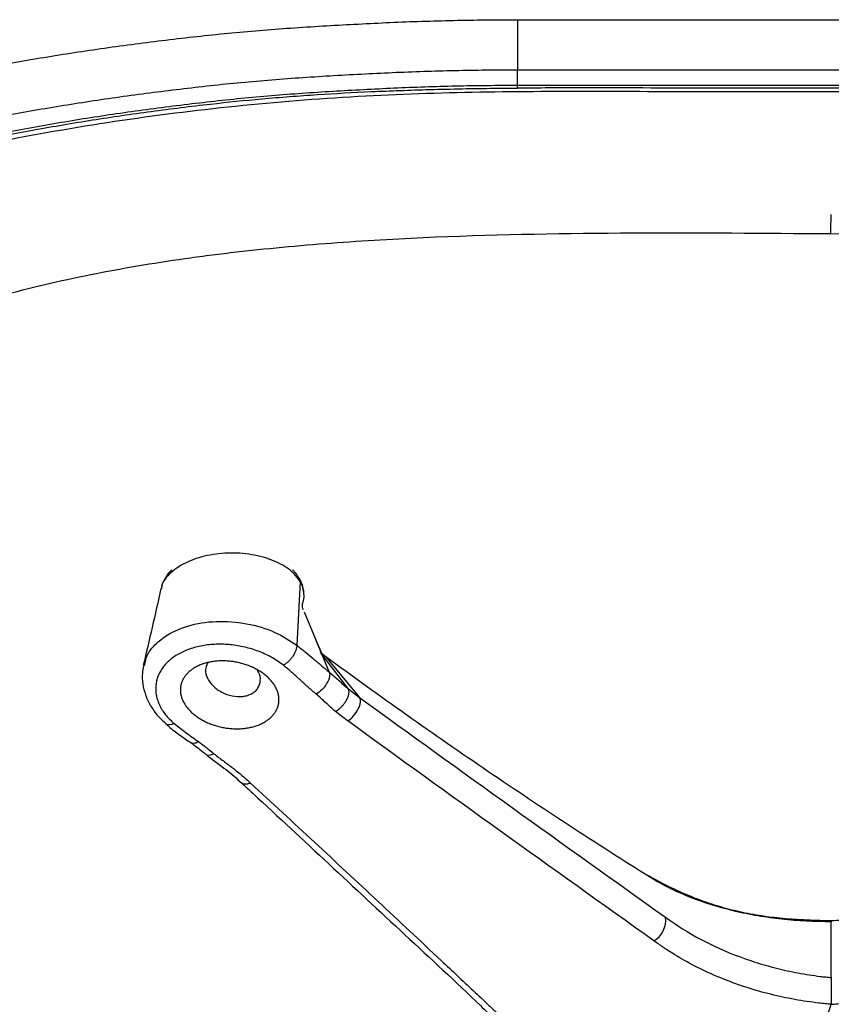
# Model space of a CAD drawing. Units: millimetres. Extents: x 297 to 891, y 70 to 782.
# Drawn here: x 338 to 359, y 165 to 191 of the extents above; entities that cross this region are included whole.
import ezdxf

# ---------------------------------------------------------------- set-up
doc = ezdxf.new("R2010")
doc.units = ezdxf.units.MM

msp = doc.modelspace()

# ---------------------------------------------------------------- linework, layer by layer
at = {"color": 7, "linetype": 'Continuous', "lineweight": 25}
for p, q in [((351.024, 188.871), (351.021, 189.257)), ((351.025, 188.811), (351.024, 188.871)), ((345.465, 176.189), (345.376, 174.562)), ((345.465, 176.189), (345.436, 176.278)), ((345.465, 176.189), (345.465, 176.189)), ((345.571, 175.418), (346.207, 173.877)), ((345.974, 174.374), (346.688, 173.456)), ((346.116, 174.272), (346.984, 173.228)), ((354.806, 167.613), (354.922, 167.531)), ((359.046, 166.071), (359.046, 167.499))]:
    msp.add_line(p, q, dxfattribs=at)
at = {"color": 7, "linetype": 'Continuous', "lineweight": 25, "flags": 128}
for points in [[(342.244, 172.564), (342.182, 172.537), (342.124, 172.525), (342.075, 172.529), (342.036, 172.549), (342.035, 172.55)], [(354.476, 168.596), (354.455, 168.614), (354.447, 168.62)]]:
    msp.add_lwpolyline(points, dxfattribs=at)
at = {"color": 7, "linetype": 'Continuous', "lineweight": 25}
msp.add_arc((354.22, 167.529), 0.592, 299.1432, 8.1588, dxfattribs=at)
msp.add_ellipse((-42.043, 202.016), major_axis=(401.227, -35.985), ratio=0.081056, start_param=6.243647, end_param=6.263186, dxfattribs=at)
for points, knots in [([(307.354, 147.581), (307.328, 149.905), (307.301, 152.229), (307.261, 155.716), (307.248, 156.878), (307.228, 158.621), (307.221, 159.202), (307.211, 160.073), (307.208, 160.364), (307.203, 160.8), (307.202, 160.945), (307.198, 161.237), (307.196, 161.383), (307.191, 161.674), (307.189, 161.818), (307.187, 162.106), (307.188, 162.25), (307.193, 162.682), (307.202, 162.971), (307.234, 163.551), (307.257, 163.84), (307.317, 164.42), (307.354, 164.709), (307.574, 166.152), (307.861, 167.298), (308.357, 168.72), (308.463, 169.004), (308.689, 169.57), (308.809, 169.853), (309.19, 170.699), (309.471, 171.259), (310.087, 172.37), (310.422, 172.922), (311.144, 174.015), (311.532, 174.557), (312.36, 175.629), (312.799, 176.159), (313.497, 176.944), (313.736, 177.204), (314.103, 177.592), (314.227, 177.721), (314.479, 177.978), (314.606, 178.105), (314.8, 178.297), (314.864, 178.361), (314.995, 178.488), (315.06, 178.551), (315.192, 178.677), (315.259, 178.74), (315.392, 178.867), (315.459, 178.93), (315.661, 179.12), (315.798, 179.244), (316.074, 179.493), (316.214, 179.618), (316.495, 179.866), (316.638, 179.989), (316.926, 180.234), (317.071, 180.357), (317.512, 180.722), (317.812, 180.964), (318.422, 181.442), (318.733, 181.679), (319.365, 182.147), (319.686, 182.38), (320.34, 182.839), (320.671, 183.066), (321.181, 183.402), (321.352, 183.513), (321.701, 183.732), (321.878, 183.84), (322.417, 184.162), (322.786, 184.372), (323.545, 184.784), (323.934, 184.986), (325.132, 185.577), (325.96, 185.948), (327.671, 186.646), (328.553, 186.974), (330.37, 187.589), (331.304, 187.875), (332.507, 188.207), (332.749, 188.272), (333.237, 188.399), (333.482, 188.461), (334.22, 188.643), (334.716, 188.759), (336.211, 189.091), (337.221, 189.291), (338.754, 189.558), (339.267, 189.642), (340.302, 189.799), (340.822, 189.871), (341.607, 189.972), (341.87, 190.005), (342.396, 190.068), (342.659, 190.099), (343.453, 190.186), (343.985, 190.237), (344.791, 190.301), (345.061, 190.321), (345.6, 190.357), (345.87, 190.374), (346.41, 190.405), (346.68, 190.42), (347.221, 190.448), (347.491, 190.462), (348.303, 190.498), (348.845, 190.515), (349.659, 190.532), (349.93, 190.537), (350.474, 190.543), (350.746, 190.544), (351.018, 190.544)], [0, 0, 0, 0, 0.125, 0.125, 0.1875, 0.1875, 0.21875, 0.21875, 0.234375, 0.234375, 0.242188, 0.242188, 0.25, 0.25, 0.257813, 0.257813, 0.265625, 0.265625, 0.28125, 0.28125, 0.296875, 0.296875, 0.3125, 0.3125, 0.375, 0.375, 0.390625, 0.390625, 0.40625, 0.40625, 0.4375, 0.4375, 0.46875, 0.46875, 0.5, 0.5, 0.53125, 0.53125, 0.546875, 0.546875, 0.554688, 0.554688, 0.5625, 0.5625, 0.566406, 0.566406, 0.570313, 0.570313, 0.574219, 0.574219, 0.578125, 0.578125, 0.585938, 0.585938, 0.59375, 0.59375, 0.601563, 0.601563, 0.609375, 0.609375, 0.625, 0.625, 0.640625, 0.640625, 0.65625, 0.65625, 0.671875, 0.671875, 0.679688, 0.679688, 0.6875, 0.6875, 0.703125, 0.703125, 0.71875, 0.71875, 0.75, 0.75, 0.78125, 0.78125, 0.8125, 0.8125, 0.820313, 0.820313, 0.828125, 0.828125, 0.84375, 0.84375, 0.875, 0.875, 0.890625, 0.890625, 0.90625, 0.90625, 0.914063, 0.914063, 0.921875, 0.921875, 0.9375, 0.9375, 0.945313, 0.945313, 0.953125, 0.953125, 0.960938, 0.960938, 0.96875, 0.96875, 0.984375, 0.984375, 0.992188, 0.992188, 1, 1, 1, 1]), ([(351.018, 190.544), (351.352, 190.545), (351.687, 190.545), (352.356, 190.544), (352.69, 190.544), (353.694, 190.544), (354.363, 190.544), (356.37, 190.544), (359.046, 190.544), (361.722, 190.544), (363.729, 190.544), (364.398, 190.544), (365.401, 190.544), (365.736, 190.544), (366.405, 190.545), (366.739, 190.545), (367.074, 190.544)], [0, 0, 0, 0, 0.0625, 0.0625, 0.125, 0.125, 0.25, 0.25, 0.5, 0.75, 0.75, 0.875, 0.875, 0.9375, 0.9375, 1, 1, 1, 1]), ([(351.018, 190.544), (351.018, 190.422), (351.018, 190.29), (351.018, 190.029), (351.019, 189.899), (351.019, 189.66), (351.019, 189.552), (351.02, 189.373), (351.021, 189.303), (351.021, 189.257)], [0, 0, 0, 0, 0.25, 0.25, 0.5, 0.5, 0.75, 0.75, 1, 1, 1, 1]), ([(351.021, 189.257), (350.754, 189.257), (350.486, 189.255), (349.953, 189.25), (349.686, 189.245), (349.153, 189.234), (348.887, 189.227), (348.354, 189.209), (348.088, 189.199), (347.557, 189.175), (347.292, 189.162), (346.761, 189.134), (346.495, 189.119), (345.965, 189.088), (345.7, 189.071), (345.17, 189.036), (344.905, 189.016), (344.114, 188.952), (343.591, 188.901), (342.813, 188.814), (342.554, 188.784), (342.038, 188.721), (341.78, 188.689), (341.009, 188.589), (340.499, 188.517), (339.484, 188.361), (338.979, 188.278), (337.475, 188.012), (336.485, 187.814), (335.018, 187.484), (334.532, 187.369), (333.808, 187.187), (333.568, 187.125), (333.09, 186.999), (332.853, 186.934), (331.677, 186.605), (330.762, 186.32), (328.986, 185.709), (328.124, 185.383), (326.871, 184.862), (326.46, 184.683), (325.855, 184.405), (325.655, 184.311), (325.259, 184.121), (325.062, 184.024), (324.481, 183.73), (324.103, 183.53), (323.367, 183.12), (323.009, 182.911), (322.313, 182.486), (321.977, 182.267), (321.318, 181.823), (320.996, 181.598), (320.041, 180.917), (319.426, 180.454), (318.536, 179.745), (318.245, 179.506), (317.674, 179.025), (317.394, 178.783), (316.983, 178.416), (316.848, 178.294), (316.647, 178.109), (316.58, 178.048), (316.448, 177.924), (316.383, 177.861), (316.186, 177.675), (316.056, 177.551), (315.801, 177.301), (315.674, 177.175), (315.424, 176.924), (315.301, 176.797), (315.058, 176.544), (314.937, 176.417), (314.581, 176.035), (314.35, 175.778), (313.901, 175.262), (313.682, 175.002), (313.257, 174.479), (313.051, 174.216), (312.452, 173.424), (312.079, 172.89), (311.383, 171.813), (311.061, 171.269), (310.471, 170.175), (310.203, 169.623), (309.719, 168.512), (309.505, 167.955), (308.943, 166.276), (308.676, 165.149), (308.479, 163.728), (308.447, 163.443), (308.396, 162.874), (308.377, 162.589), (308.353, 162.02), (308.347, 161.736), (308.346, 161.311), (308.347, 161.17), (308.351, 160.885), (308.353, 160.742), (308.357, 160.456), (308.359, 160.313), (308.363, 160.027), (308.364, 159.884), (308.369, 159.456), (308.372, 159.171), (308.382, 158.315), (308.388, 157.744), (308.408, 156.032), (308.421, 154.891), (308.46, 151.466), (308.486, 149.183), (308.513, 146.901)], [0, 0, 0, 0, 0.007812, 0.007812, 0.015625, 0.015625, 0.023437, 0.023437, 0.03125, 0.03125, 0.039062, 0.039062, 0.046875, 0.046875, 0.054687, 0.054687, 0.0625, 0.0625, 0.078125, 0.078125, 0.085937, 0.085937, 0.09375, 0.09375, 0.109375, 0.109375, 0.125, 0.125, 0.15625, 0.15625, 0.171875, 0.171875, 0.179687, 0.179687, 0.1875, 0.1875, 0.21875, 0.21875, 0.25, 0.25, 0.265625, 0.265625, 0.273437, 0.273437, 0.28125, 0.28125, 0.296875, 0.296875, 0.3125, 0.3125, 0.328125, 0.328125, 0.34375, 0.34375, 0.375, 0.375, 0.390625, 0.390625, 0.40625, 0.40625, 0.414062, 0.414062, 0.417969, 0.417969, 0.421875, 0.421875, 0.429687, 0.429687, 0.4375, 0.4375, 0.445312, 0.445312, 0.453125, 0.453125, 0.46875, 0.46875, 0.484375, 0.484375, 0.5, 0.5, 0.53125, 0.53125, 0.5625, 0.5625, 0.59375, 0.59375, 0.625, 0.625, 0.6875, 0.6875, 0.703125, 0.703125, 0.71875, 0.71875, 0.734375, 0.734375, 0.742187, 0.742187, 0.75, 0.75, 0.757812, 0.757812, 0.765625, 0.765625, 0.78125, 0.78125, 0.8125, 0.8125, 0.875, 0.875, 1, 1, 1, 1]), ([(367.071, 189.257), (366.737, 189.257), (366.402, 189.257), (365.733, 189.257), (365.399, 189.257), (364.396, 189.257), (363.727, 189.257), (361.721, 189.257), (359.046, 189.257), (356.371, 189.257), (354.365, 189.257), (353.696, 189.257), (352.693, 189.257), (352.358, 189.257), (351.69, 189.257), (351.355, 189.257), (351.021, 189.257)], [0, 0, 0, 0, 0.0625, 0.0625, 0.125, 0.125, 0.25, 0.25, 0.5, 0.75, 0.75, 0.875, 0.875, 0.9375, 0.9375, 1, 1, 1, 1]), ([(309.602, 146.527), (309.576, 148.789), (309.55, 151.052), (309.511, 154.446), (309.498, 155.577), (309.479, 157.274), (309.473, 157.84), (309.46, 158.971), (309.453, 159.536), (309.444, 160.385), (309.44, 160.669), (309.432, 161.235), (309.428, 161.516), (309.434, 162.079), (309.442, 162.362), (309.472, 162.926), (309.493, 163.209), (309.578, 164.055), (309.663, 164.619), (309.832, 165.466), (309.895, 165.748), (310.035, 166.311), (310.112, 166.592), (310.364, 167.434), (310.559, 167.991), (310.892, 168.824), (311.01, 169.101), (311.26, 169.653), (311.391, 169.928), (312.083, 171.3), (312.742, 172.379), (313.698, 173.704), (313.896, 173.968), (314.304, 174.492), (314.515, 174.753), (315.165, 175.531), (315.625, 176.044), (316.23, 176.676), (316.353, 176.802), (316.601, 177.053), (316.727, 177.179), (316.981, 177.428), (317.11, 177.552), (317.371, 177.799), (317.503, 177.923), (317.769, 178.169), (317.904, 178.291), (318.177, 178.535), (318.315, 178.656), (318.732, 179.019), (319.017, 179.259), (319.888, 179.972), (320.491, 180.439), (321.429, 181.125), (321.747, 181.352), (322.394, 181.8), (322.723, 182.023), (323.232, 182.35), (323.404, 182.457), (323.755, 182.67), (323.933, 182.776), (324.472, 183.087), (324.839, 183.289), (325.966, 183.879), (326.751, 184.251), (327.975, 184.777), (328.391, 184.947), (329.237, 185.277), (329.668, 185.437), (330.545, 185.748), (330.991, 185.898), (331.898, 186.188), (332.36, 186.328), (333.291, 186.595), (333.76, 186.723), (334.709, 186.966), (335.187, 187.081), (336.632, 187.413), (337.611, 187.614), (339.102, 187.882), (339.603, 187.967), (340.612, 188.125), (341.12, 188.198), (341.889, 188.3), (342.146, 188.333), (342.662, 188.396), (342.92, 188.426), (343.695, 188.514), (344.213, 188.566), (345.253, 188.652), (345.775, 188.687), (346.558, 188.733), (346.82, 188.748), (347.343, 188.776), (347.604, 188.789), (348.128, 188.813), (348.39, 188.823), (348.916, 188.841), (349.178, 188.848), (349.705, 188.859), (349.968, 188.864), (350.496, 188.869), (350.76, 188.871), (351.024, 188.871)], [0, 0, 0, 0, 0.125, 0.125, 0.1875, 0.1875, 0.21875, 0.21875, 0.25, 0.25, 0.265625, 0.265625, 0.28125, 0.28125, 0.296875, 0.296875, 0.3125, 0.3125, 0.34375, 0.34375, 0.359375, 0.359375, 0.375, 0.375, 0.40625, 0.40625, 0.421875, 0.421875, 0.4375, 0.4375, 0.5, 0.5, 0.515625, 0.515625, 0.53125, 0.53125, 0.5625, 0.5625, 0.570312, 0.570312, 0.578125, 0.578125, 0.585937, 0.585937, 0.59375, 0.59375, 0.601562, 0.601562, 0.609375, 0.609375, 0.625, 0.625, 0.65625, 0.65625, 0.671875, 0.671875, 0.6875, 0.6875, 0.695312, 0.695312, 0.703125, 0.703125, 0.71875, 0.71875, 0.75, 0.75, 0.765625, 0.765625, 0.78125, 0.78125, 0.796875, 0.796875, 0.8125, 0.8125, 0.828125, 0.828125, 0.84375, 0.84375, 0.875, 0.875, 0.890625, 0.890625, 0.90625, 0.90625, 0.914062, 0.914062, 0.921875, 0.921875, 0.9375, 0.9375, 0.953125, 0.953125, 0.960937, 0.960937, 0.96875, 0.96875, 0.976562, 0.976562, 0.984375, 0.984375, 0.992187, 0.992187, 1, 1, 1, 1]), ([(310.427, 147.503), (310.425, 147.675), (310.392, 150.558), (310.345, 154.616), (310.294, 159.154), (310.241, 161.329), (310.248, 162.652), (310.286, 163.704), (310.388, 164.715), (310.554, 165.739), (310.782, 166.754), (311.073, 167.767), (311.426, 168.773), (311.84, 169.772), (312.314, 170.761), (312.848, 171.74), (313.439, 172.705), (314.089, 173.658), (314.798, 174.6), (315.565, 175.533), (316.391, 176.455), (317.275, 177.364), (318.213, 178.258), (319.205, 179.136), (320.249, 179.996), (321.294, 180.798), (322.306, 181.526), (323.27, 182.169), (324.254, 182.778), (325.268, 183.354), (326.314, 183.898), (327.356, 184.39), (328.408, 184.839), (329.504, 185.27), (330.664, 185.688), (331.895, 186.093), (333.169, 186.473), (334.48, 186.827), (335.824, 187.152), (337.219, 187.456), (338.663, 187.735), (340.152, 187.988), (341.655, 188.208), (343.101, 188.386), (344.517, 188.531), (345.887, 188.636), (347.317, 188.713), (348.83, 188.765), (350.08, 188.792), (350.83, 188.796), (351.025, 188.798)], [0, 0, 0, 0, 0.009572, 0.160584, 0.226713, 0.261062, 0.282499, 0.301662, 0.321811, 0.341594, 0.361397, 0.38119, 0.400948, 0.42065, 0.440278, 0.459817, 0.479255, 0.498583, 0.517926, 0.537304, 0.556705, 0.576116, 0.595518, 0.614896, 0.634233, 0.653515, 0.670106, 0.685554, 0.700218, 0.715698, 0.730372, 0.744333, 0.75774, 0.770994, 0.785321, 0.799816, 0.814443, 0.829151, 0.8439, 0.858706, 0.87434, 0.889954, 0.905531, 0.921056, 0.934436, 0.948737, 0.962515, 0.977517, 0.994151, 1, 1, 1, 1]), ([(407.532, 146.733), (407.551, 149.006), (407.592, 153.928), (407.749, 159.471), (407.67, 163.365), (407.404, 165.229), (406.958, 167.084), (406.317, 168.923), (405.481, 170.736), (404.448, 172.51), (403.222, 174.242), (401.819, 175.933), (400.235, 177.579), (398.476, 179.173), (396.542, 180.703), (394.577, 182.087), (392.541, 183.302), (390.434, 184.333), (388.17, 185.263), (385.773, 186.082), (383.261, 186.787), (380.655, 187.381), (377.973, 187.867), (375.388, 188.233), (372.913, 188.477), (370.564, 188.616), (368.204, 188.689), (363.512, 188.713), (358.568, 188.688), (353.371, 188.711), (350.252, 188.707), (347.121, 188.614), (343.998, 188.373), (340.904, 187.991), (337.88, 187.473), (335.137, 186.864), (332.679, 186.187), (330.493, 185.466), (328.414, 184.657), (326.46, 183.765), (324.47, 182.687), (322.484, 181.413), (320.51, 179.948), (318.72, 178.413), (317.103, 176.825), (315.613, 175.164), (314.268, 173.431), (313.101, 171.623), (312.133, 169.778), (311.371, 167.908), (310.827, 166.049), (310.502, 164.209), (310.349, 162.393), (310.315, 160.574), (310.354, 158.753), (310.425, 156.932), (310.515, 152.925), (310.54, 149.526), (310.56, 146.733)], [0, 0, 0, 0, 0.058779, 0.127295, 0.143351, 0.159461, 0.175594, 0.19172, 0.207817, 0.223864, 0.239765, 0.255723, 0.271706, 0.287684, 0.303631, 0.319524, 0.332674, 0.345879, 0.35909, 0.37225, 0.38533, 0.398451, 0.411579, 0.42467, 0.435599, 0.44655, 0.457514, 0.468464, 0.511818, 0.526286, 0.540752, 0.555199, 0.569866, 0.584585, 0.599303, 0.613969, 0.625801, 0.637689, 0.649591, 0.661469, 0.673294, 0.688834, 0.704419, 0.720039, 0.73566, 0.751231, 0.767691, 0.784196, 0.800715, 0.81722, 0.83368, 0.849335, 0.864995, 0.880678, 0.896381, 0.912087, 0.927773, 1, 1, 1, 1]), ([(351.024, 188.871), (351.358, 188.872), (351.693, 188.871), (352.361, 188.871), (352.695, 188.871), (353.698, 188.871), (354.367, 188.871), (356.372, 188.871), (359.046, 188.871), (361.72, 188.871), (363.725, 188.871), (364.394, 188.871), (365.396, 188.871), (365.731, 188.871), (366.399, 188.871), (366.733, 188.872), (367.068, 188.871)], [0, 0, 0, 0, 0.0625, 0.0625, 0.125, 0.125, 0.25, 0.25, 0.5, 0.75, 0.75, 0.875, 0.875, 0.9375, 0.9375, 1, 1, 1, 1]), ([(351.025, 188.806), (351.292, 188.807), (352.149, 188.81), (355.248, 188.807), (360.04, 188.805), (364.53, 188.813), (366.778, 188.807), (367.066, 188.806)], [0, 0, 0, 0, 0.049968, 0.160193, 0.579539, 0.946173, 1, 1, 1, 1]), ([(359.032, 185.07), (359.033, 185.151), (359.037, 185.284), (359.039, 185.488), (359.04, 185.568)], [0, 0, 0, 0, 0.6102539, 1, 1, 1, 1]), ([(359.032, 185.07), (357.345, 185.083), (355.658, 185.096), (352.288, 185.082), (350.606, 185.055), (348.089, 184.949), (347.252, 184.903), (345.58, 184.781), (344.746, 184.706), (343.705, 184.587), (343.497, 184.563), (343.083, 184.511), (342.877, 184.484), (342.26, 184.398), (341.853, 184.337), (340.644, 184.137), (339.855, 183.982), (338.311, 183.626), (337.558, 183.425), (336.452, 183.091), (336.087, 182.974), (335.546, 182.792), (335.367, 182.73), (335.012, 182.603), (334.836, 182.539), (333.965, 182.214), (333.293, 181.938), (331.996, 181.361), (331.369, 181.059), (330.156, 180.43), (329.57, 180.104), (328.718, 179.598), (328.439, 179.427), (327.89, 179.079), (327.619, 178.902), (326.827, 178.367), (326.321, 178.004), (325.35, 177.263), (324.885, 176.887), (323.55, 175.738), (322.738, 174.946), (321.638, 173.722), (321.291, 173.308), (320.8, 172.677), (320.64, 172.465), (320.334, 172.041), (320.186, 171.828), (319.474, 170.762), (318.992, 169.901), (318.186, 168.166), (317.862, 167.292), (317.117, 164.648), (316.919, 162.859), (316.858, 160.607), (316.856, 160.156), (316.864, 159.252), (316.875, 158.8), (316.923, 157.445), (316.972, 156.542), (317.022, 155.639)], [0, 0, 0, 0, 0.0625, 0.0625, 0.125, 0.125, 0.15625, 0.15625, 0.1875, 0.1875, 0.195312, 0.195312, 0.203125, 0.203125, 0.21875, 0.21875, 0.25, 0.25, 0.28125, 0.28125, 0.296875, 0.296875, 0.304687, 0.304687, 0.3125, 0.3125, 0.34375, 0.34375, 0.375, 0.375, 0.40625, 0.40625, 0.421875, 0.421875, 0.4375, 0.4375, 0.46875, 0.46875, 0.5, 0.5, 0.5625, 0.5625, 0.59375, 0.59375, 0.609375, 0.609375, 0.625, 0.625, 0.6875, 0.6875, 0.75, 0.75, 0.875, 0.875, 0.90625, 0.90625, 0.9375, 0.9375, 1, 1, 1, 1]), ([(401.07, 155.652), (401.12, 156.555), (401.17, 157.458), (401.217, 158.813), (401.228, 159.265), (401.236, 160.168), (401.233, 160.62), (401.172, 162.872), (400.973, 164.661), (400.225, 167.304), (399.901, 168.179), (399.093, 169.914), (398.61, 170.774), (397.897, 171.841), (397.749, 172.053), (397.442, 172.478), (397.283, 172.69), (396.79, 173.32), (396.443, 173.734), (395.341, 174.958), (394.529, 175.75), (393.193, 176.898), (392.727, 177.275), (391.755, 178.015), (391.249, 178.379), (390.456, 178.913), (390.185, 179.09), (389.635, 179.438), (389.356, 179.609), (388.504, 180.115), (387.917, 180.44), (386.703, 181.068), (386.076, 181.37), (384.777, 181.947), (384.105, 182.223), (383.233, 182.548), (383.057, 182.612), (382.702, 182.738), (382.522, 182.8), (381.981, 182.982), (381.616, 183.098), (380.51, 183.432), (379.756, 183.632), (378.212, 183.988), (377.421, 184.141), (376.212, 184.341), (375.805, 184.402), (375.188, 184.487), (374.982, 184.514), (374.567, 184.566), (374.359, 184.591), (373.319, 184.708), (372.484, 184.783), (370.812, 184.905), (369.975, 184.951), (367.458, 185.056), (365.775, 185.082), (362.406, 185.096), (360.719, 185.082), (359.032, 185.069)], [0, 0, 0, 0, 0.0625, 0.0625, 0.09375, 0.09375, 0.125, 0.125, 0.25, 0.25, 0.3125, 0.3125, 0.375, 0.375, 0.390625, 0.390625, 0.40625, 0.40625, 0.4375, 0.4375, 0.5, 0.5, 0.53125, 0.53125, 0.5625, 0.5625, 0.578125, 0.578125, 0.59375, 0.59375, 0.625, 0.625, 0.65625, 0.65625, 0.6875, 0.6875, 0.695313, 0.695313, 0.703125, 0.703125, 0.71875, 0.71875, 0.75, 0.75, 0.78125, 0.78125, 0.796875, 0.796875, 0.804688, 0.804688, 0.8125, 0.8125, 0.84375, 0.84375, 0.875, 0.875, 0.9375, 0.9375, 1, 1, 1, 1]), ([(345.465, 176.189), (345.415, 176.258), (345.287, 176.438), (344.924, 176.682), (344.386, 176.866), (343.772, 176.937), (343.153, 176.886), (342.574, 176.713), (342.149, 176.434), (341.926, 176.172), (341.922, 176.021), (341.921, 175.991)], [0, 0, 0, 0, 0.077281, 0.202003, 0.326575, 0.451144, 0.576569, 0.702637, 0.841367, 0.967998, 1, 1, 1, 1]), ([(342.181, 176.486), (342.177, 176.482), (342.106, 176.424), (342.018, 176.283), (341.928, 176.121), (341.914, 176.024), (341.911, 176.003)], [0, 0, 0, 0, 0.02694, 0.46782, 0.88291, 1, 1, 1, 1]), ([(345.423, 176.297), (345.394, 176.346), (345.353, 176.415), (345.286, 176.475), (345.267, 176.492)], [0, 0, 0, 0, 0.717823, 1, 1, 1, 1]), ([(345.436, 176.278), (345.435, 176.282), (345.433, 176.29), (345.427, 176.295), (345.424, 176.297)], [0, 0, 0, 0, 0.460107, 1, 1, 1, 1]), ([(345.56, 175.891), (345.557, 175.931), (345.547, 176.045), (345.494, 176.181), (345.449, 176.259), (345.437, 176.279)], [0, 0, 0, 0, 0.285161, 0.816335, 1, 1, 1, 1]), ([(345.556, 175.891), (345.55, 175.953), (345.539, 176.055), (345.486, 176.151), (345.465, 176.189)], [0, 0, 0, 0, 0.607171, 1, 1, 1, 1]), ([(341.906, 176.013), (341.832, 175.681), (341.685, 175.024), (341.53, 174.368), (341.454, 174.045)], [0, 0, 0, 0, 0.506684, 1, 1, 1, 1]), ([(345.543, 175.665), (345.558, 175.721), (345.578, 175.796), (345.56, 175.872), (345.556, 175.891)], [0, 0, 0, 0, 0.7474664, 1, 1, 1, 1]), ([(345.549, 175.466), (345.542, 175.479), (345.513, 175.534), (345.522, 175.584), (345.528, 175.623)], [0, 0, 0, 0, 0.2342646, 1, 1, 1, 1]), ([(341.483, 174.035), (341.503, 174.136), (341.54, 174.33), (341.744, 174.575), (342.056, 174.842), (342.575, 175.081), (343.314, 175.199), (344.097, 175.139), (344.828, 174.924), (345.199, 174.679), (345.376, 174.562)], [0, 0, 0, 0, 0.09087, 0.173656, 0.256438, 0.406568, 0.558258, 0.709896, 0.861327, 1, 1, 1, 1]), ([(345.037, 174.049), (344.952, 174.118), (344.859, 174.18), (344.71, 174.266), (344.658, 174.293), (344.551, 174.345), (344.496, 174.369), (344.329, 174.436), (344.214, 174.473), (344.035, 174.518), (343.974, 174.531), (343.852, 174.553), (343.791, 174.562), (343.608, 174.583), (343.486, 174.589), (343.304, 174.586), (343.243, 174.583), (343.125, 174.573), (343.066, 174.565), (342.952, 174.547), (342.896, 174.536), (342.785, 174.51), (342.731, 174.495), (342.573, 174.443), (342.475, 174.402), (342.295, 174.306), (342.212, 174.25), (342.067, 174.129), (342.005, 174.064), (341.927, 173.958), (341.903, 173.921), (341.862, 173.846), (341.844, 173.807), (341.799, 173.69), (341.78, 173.61), (341.77, 173.485), (341.77, 173.443), (341.775, 173.359), (341.785, 173.276), (341.808, 173.192), (341.836, 173.108), (341.853, 173.067), (341.913, 172.942), (341.964, 172.862), (342.057, 172.746), (342.09, 172.709), (342.163, 172.635), (342.203, 172.599), (342.244, 172.564)], [0, 0, 0, 0, 0.0625, 0.0625, 0.09375, 0.09375, 0.125, 0.125, 0.1875, 0.1875, 0.21875, 0.21875, 0.25, 0.25, 0.3125, 0.3125, 0.34375, 0.34375, 0.375, 0.375, 0.40625, 0.40625, 0.4375, 0.4375, 0.5, 0.5, 0.5625, 0.5625, 0.625, 0.625, 0.65625, 0.65625, 0.6875, 0.6875, 0.75, 0.75, 0.78125, 0.78125, 0.8125, 0.84375, 0.84375, 0.875, 0.875, 0.9375, 0.9375, 0.96875, 0.96875, 1, 1, 1, 1]), ([(346.025, 174.322), (346.027, 174.322), (346.03, 174.323), (346.024, 174.342), (346.012, 174.373), (346, 174.401), (345.984, 174.435), (345.965, 174.476), (345.944, 174.522), (345.911, 174.597), (345.888, 174.651), (345.872, 174.689)], [0, 0, 0, 0, 0.148906, 0.346731, 0.42916, 0.503233, 0.572326, 0.640895, 0.713886, 0.795859, 1, 1, 1, 1]), ([(345.376, 174.562), (345.377, 174.543), (345.376, 174.523), (345.368, 174.479), (345.362, 174.455), (345.337, 174.384), (345.311, 174.333), (345.263, 174.26), (345.245, 174.235), (345.207, 174.19), (345.187, 174.168), (345.145, 174.127), (345.124, 174.109), (345.08, 174.076), (345.058, 174.061), (345.037, 174.049)], [0, 0, 0, 0, 0.125, 0.125, 0.25, 0.25, 0.5, 0.5, 0.625, 0.625, 0.75, 0.75, 0.875, 0.875, 1, 1, 1, 1]), ([(345.376, 174.562), (345.45, 174.505), (345.523, 174.449), (345.665, 174.336), (345.733, 174.279), (345.833, 174.194), (345.866, 174.165), (345.931, 174.108), (345.964, 174.08), (346.065, 173.993), (346.134, 173.935), (346.207, 173.877)], [0, 0, 0, 0, 0.25, 0.25, 0.5, 0.5, 0.625, 0.625, 0.75, 0.75, 1, 1, 1, 1]), ([(346.116, 174.272), (346.093, 174.289), (346.061, 174.313), (346.029, 174.343), (346.02, 174.352)], [0, 0, 0, 0, 0.70733, 1, 1, 1, 1]), ([(346.099, 174.289), (346.09, 174.295), (346.068, 174.31), (346.048, 174.33), (346.037, 174.342)], [0, 0, 0, 0, 0.415327, 1, 1, 1, 1]), ([(344.534, 172.588), (344.519, 172.579), (344.489, 172.564), (344.441, 172.542), (344.391, 172.521), (344.34, 172.503), (344.287, 172.486), (344.232, 172.472), (344.176, 172.459), (344.119, 172.449), (344.061, 172.44), (344.002, 172.434), (343.942, 172.43), (343.881, 172.427), (343.82, 172.427), (343.758, 172.429), (343.697, 172.433), (343.635, 172.439), (343.573, 172.447), (343.511, 172.457), (343.45, 172.469), (343.389, 172.484), (343.329, 172.5), (343.27, 172.518), (343.212, 172.538), (343.155, 172.559), (343.099, 172.583), (343.044, 172.608), (342.991, 172.635), (342.939, 172.664), (342.89, 172.694), (342.842, 172.725), (342.796, 172.758), (342.752, 172.792), (342.71, 172.827), (342.671, 172.864), (342.634, 172.901), (342.599, 172.94), (342.568, 172.979), (342.538, 173.019), (342.512, 173.06), (342.488, 173.101), (342.467, 173.143), (342.449, 173.185), (342.434, 173.227), (342.421, 173.27), (342.412, 173.312), (342.406, 173.355), (342.403, 173.397), (342.403, 173.44), (342.406, 173.481), (342.412, 173.523), (342.42, 173.564), (342.432, 173.604), (342.447, 173.643), (342.465, 173.682), (342.486, 173.719), (342.509, 173.756), (342.536, 173.792), (342.565, 173.826), (342.596, 173.859), (342.631, 173.891), (342.667, 173.921), (342.707, 173.95), (342.748, 173.977), (342.792, 174.002), (342.838, 174.026), (342.885, 174.048), (342.935, 174.069), (342.986, 174.087), (343.039, 174.103), (343.094, 174.118), (343.15, 174.131), (343.207, 174.141), (343.265, 174.15), (343.324, 174.156), (343.384, 174.16), (343.445, 174.163), (343.506, 174.163), (343.568, 174.161), (343.629, 174.157), (343.691, 174.151), (343.753, 174.143), (343.815, 174.133), (343.876, 174.12), (343.937, 174.106), (343.997, 174.09), (344.056, 174.072), (344.114, 174.052), (344.171, 174.03), (344.227, 174.007), (344.282, 173.982), (344.335, 173.955), (344.387, 173.926), (344.436, 173.896), (344.484, 173.865), (344.53, 173.832), (344.574, 173.798), (344.616, 173.763), (344.655, 173.726), (344.692, 173.689), (344.727, 173.65), (344.759, 173.611), (344.788, 173.571), (344.814, 173.53), (344.838, 173.489), (344.859, 173.447), (344.877, 173.405), (344.892, 173.363), (344.905, 173.32), (344.914, 173.277), (344.92, 173.235), (344.923, 173.193), (344.923, 173.15), (344.92, 173.109), (344.915, 173.067), (344.906, 173.026), (344.894, 172.986), (344.879, 172.947), (344.861, 172.908), (344.84, 172.87), (344.817, 172.834), (344.79, 172.798), (344.761, 172.764), (344.73, 172.731), (344.695, 172.699), (344.659, 172.669), (344.619, 172.64), (344.578, 172.613), (344.549, 172.596), (344.534, 172.588)], [0, 0, 0, 0, 0.007753, 0.015506, 0.02326, 0.031016, 0.038775, 0.046536, 0.0543, 0.062069, 0.069841, 0.077618, 0.0854, 0.093187, 0.100979, 0.108777, 0.116581, 0.124391, 0.132206, 0.140028, 0.147855, 0.155687, 0.163526, 0.171369, 0.179217, 0.18707, 0.194927, 0.202787, 0.210651, 0.218517, 0.226386, 0.234256, 0.242128, 0.25, 0.257872, 0.265744, 0.273614, 0.281483, 0.289349, 0.297213, 0.305073, 0.31293, 0.320783, 0.328631, 0.336474, 0.344313, 0.352145, 0.359972, 0.367794, 0.375609, 0.383419, 0.391223, 0.399021, 0.406813, 0.4146, 0.422382, 0.430159, 0.437931, 0.4457, 0.453464, 0.461225, 0.468984, 0.47674, 0.484494, 0.492247, 0.5, 0.507753, 0.515506, 0.52326, 0.531016, 0.538775, 0.546536, 0.5543, 0.562069, 0.569841, 0.577618, 0.5854, 0.593187, 0.600979, 0.608777, 0.616581, 0.624391, 0.632206, 0.640028, 0.647855, 0.655687, 0.663526, 0.671369, 0.679217, 0.68707, 0.694927, 0.702787, 0.710651, 0.718517, 0.726386, 0.734256, 0.742128, 0.75, 0.757872, 0.765744, 0.773614, 0.781483, 0.789349, 0.797213, 0.805073, 0.81293, 0.820783, 0.828631, 0.836474, 0.844313, 0.852145, 0.859972, 0.867794, 0.875609, 0.883419, 0.891223, 0.899021, 0.906813, 0.9146, 0.922382, 0.930159, 0.937931, 0.9457, 0.953464, 0.961225, 0.968984, 0.97674, 0.984494, 0.992247, 1, 1, 1, 1]), ([(343.097, 174.104), (343.074, 174.05), (343.024, 173.932), (343.079, 173.719), (343.226, 173.514), (343.455, 173.351), (343.727, 173.254), (343.959, 173.244), (344.125, 173.277), (344.195, 173.31), (344.23, 173.327)], [0, 0, 0, 0, 0.123906, 0.270259, 0.41872, 0.567055, 0.713534, 0.857349, 0.928808, 1, 1, 1, 1]), ([(354.42, 168.629), (353.034, 169.495), (351.649, 170.399), (348.881, 172.28), (347.499, 173.257), (346.121, 174.269)], [0, 0, 0, 0, 0.5, 0.5, 1, 1, 1, 1]), ([(341.463, 174.034), (341.45, 173.973), (341.417, 173.821), (341.434, 173.568), (341.503, 173.287), (341.634, 173.013), (341.81, 172.762), (341.965, 172.619), (342.038, 172.553)], [0, 0, 0, 0, 0.116281, 0.289923, 0.467575, 0.650136, 0.83669, 1, 1, 1, 1]), ([(344.23, 173.327), (344.261, 173.347), (344.324, 173.387), (344.414, 173.495), (344.459, 173.66), (344.441, 173.824), (344.381, 173.902), (344.371, 173.915)], [0, 0, 0, 0, 0.154604, 0.309789, 0.622106, 0.94021, 1, 1, 1, 1]), ([(345.874, 173.316), (345.801, 173.375), (345.731, 173.436), (345.593, 173.559), (345.528, 173.622), (345.393, 173.747), (345.324, 173.809), (345.183, 173.93), (345.11, 173.99), (345.037, 174.049)], [0, 0, 0, 0, 0.25, 0.25, 0.5, 0.5, 0.75, 0.75, 1, 1, 1, 1]), ([(346.207, 173.877), (346.215, 173.86), (346.219, 173.841), (346.221, 173.798), (346.219, 173.774), (346.208, 173.724), (346.2, 173.697), (346.177, 173.642), (346.163, 173.614), (346.13, 173.557), (346.111, 173.53), (346.07, 173.477), (346.047, 173.451), (345.976, 173.381), (345.924, 173.342), (345.874, 173.316)], [0, 0, 0, 0, 0.125, 0.125, 0.25, 0.25, 0.375, 0.375, 0.5, 0.5, 0.625, 0.625, 0.75, 0.75, 1, 1, 1, 1]), ([(346.207, 173.877), (346.29, 173.808), (346.368, 173.738), (346.524, 173.597), (346.602, 173.526), (346.688, 173.456)], [0, 0, 0, 0, 0.5, 0.5, 1, 1, 1, 1]), ([(346.371, 172.87), (346.378, 172.874), (346.392, 172.882), (346.413, 172.896), (346.435, 172.911), (346.456, 172.927), (346.476, 172.944), (346.496, 172.962), (346.515, 172.981), (346.534, 173), (346.552, 173.02), (346.569, 173.04), (346.585, 173.06), (346.601, 173.081), (346.615, 173.102), (346.628, 173.122), (346.641, 173.143), (346.653, 173.164), (346.665, 173.188), (346.678, 173.214), (346.689, 173.243), (346.699, 173.274), (346.708, 173.306), (346.713, 173.338), (346.715, 173.371), (346.712, 173.402), (346.704, 173.432), (346.694, 173.448), (346.688, 173.456)], [0, 0, 0, 0, 0.034065, 0.067756, 0.101072, 0.134014, 0.166581, 0.198773, 0.230591, 0.262034, 0.293102, 0.323796, 0.354115, 0.384059, 0.413629, 0.442824, 0.471644, 0.500089, 0.53348, 0.570562, 0.611334, 0.655795, 0.703945, 0.755783, 0.811309, 0.870521, 0.933418, 1, 1, 1, 1]), ([(346.371, 172.87), (346.283, 172.942), (346.202, 173.017), (346.04, 173.167), (345.959, 173.242), (345.874, 173.316)], [0, 0, 0, 0, 0.5, 0.5, 1, 1, 1, 1]), ([(346.685, 172.627), (346.734, 172.658), (346.786, 172.704), (346.879, 172.812), (346.92, 172.875), (346.981, 172.997), (347.001, 173.058), (347.013, 173.16), (347.005, 173.201), (346.984, 173.228)], [0, 0, 0, 0, 0.25, 0.25, 0.5, 0.5, 0.75, 0.75, 1, 1, 1, 1]), ([(342.033, 172.552), (342.054, 172.531), (342.163, 172.427), (342.387, 172.269), (342.583, 172.132), (342.679, 172.065)], [0, 0, 0, 0, 0.111685, 0.567128, 1, 1, 1, 1]), ([(342.244, 172.564), (342.341, 172.483), (342.443, 172.404), (342.651, 172.25), (342.757, 172.174), (342.864, 172.099)], [0, 0, 0, 0, 0.5, 0.5, 1, 1, 1, 1]), ([(342.864, 172.099), (342.863, 172.098), (342.832, 172.078), (342.773, 172.051), (342.711, 172.044), (342.69, 172.064), (342.683, 172.07)], [0, 0, 0, 0, 0.014109, 0.414064, 0.814019, 1, 1, 1, 1]), ([(342.679, 172.065), (342.702, 172.049), (342.832, 171.956), (342.953, 171.859), (343.052, 171.775), (343.055, 171.773)], [0, 0, 0, 0, 0.176972, 0.980709, 1, 1, 1, 1]), ([(343.261, 171.79), (343.261, 171.79), (343.227, 171.772), (343.164, 171.748), (343.093, 171.746), (343.067, 171.769), (343.058, 171.778)], [0, 0, 0, 0, 0.0009, 0.393722, 0.777582, 1, 1, 1, 1]), ([(343.058, 171.772), (343.08, 171.754), (343.245, 171.62), (343.581, 171.39), (343.843, 171.156), (343.973, 171.039)], [0, 0, 0, 0, 0.072499, 0.538845, 1, 1, 1, 1]), ([(343.261, 171.79), (343.339, 171.728), (343.42, 171.667), (343.583, 171.546), (343.664, 171.486), (343.824, 171.363), (343.901, 171.3), (344.051, 171.173), (344.125, 171.108), (344.196, 171.042)], [0, 0, 0, 0, 0.25, 0.25, 0.5, 0.5, 0.75, 0.75, 1, 1, 1, 1]), ([(343.972, 171.04), (344.066, 170.953), (345.464, 169.665), (347.485, 167.768), (349.579, 165.838), (350.329, 165.107), (350.456, 164.983)], [0, 0, 0, 0, 0.043184, 0.640579, 0.939226, 1, 1, 1, 1]), ([(344.196, 171.042), (344.168, 171.031), (344.113, 171.009), (344.042, 171.007), (343.995, 171.019), (343.979, 171.038), (343.975, 171.043)], [0, 0, 0, 0, 0.300394, 0.600788, 0.901182, 1, 1, 1, 1]), ([(344.196, 171.042), (345.288, 170.035), (346.374, 169.027), (347.998, 167.511), (348.539, 167.005), (349.349, 166.246), (349.619, 165.993), (350.023, 165.613), (350.225, 165.424), (350.427, 165.234), (350.561, 165.107), (350.629, 165.044), (350.695, 164.98)], [0, 0, 0, 0, 0.5, 0.5, 0.75, 0.75, 0.875, 0.875, 0.9375, 0.96875, 0.96875, 1, 1, 1, 1]), ([(354.452, 168.63), (354.426, 168.644), (354.398, 168.658), (354.372, 168.673), (354.371, 168.674)], [0, 0, 0, 0, 0.952438, 1, 1, 1, 1]), ([(359.046, 167.524), (359.005, 167.524), (358.738, 167.523), (358.273, 167.542), (357.67, 167.587), (357.106, 167.664), (356.571, 167.773), (356.044, 167.921), (355.531, 168.104), (355.017, 168.329), (354.655, 168.507), (354.473, 168.617), (354.453, 168.629)], [0, 0, 0, 0, 0.02392, 0.155323, 0.271997, 0.378751, 0.494092, 0.605023, 0.722157, 0.847617, 0.983209, 1, 1, 1, 1]), ([(359.046, 167.499), (358.617, 167.495), (358.195, 167.516), (357.573, 167.583), (357.367, 167.612), (356.959, 167.682), (356.757, 167.723), (356.166, 167.865), (355.795, 167.981), (355.273, 168.188), (355.105, 168.262), (354.781, 168.421), (354.624, 168.506), (354.476, 168.596)], [0, 0, 0, 0, 0.25, 0.25, 0.375, 0.375, 0.5, 0.5, 0.75, 0.75, 0.875, 0.875, 1, 1, 1, 1]), ([(363.51, 168.56), (363.451, 168.527), (363.231, 168.402), (362.828, 168.216), (362.314, 168.011), (361.804, 167.848), (361.283, 167.72), (360.745, 167.627), (360.173, 167.565), (359.607, 167.531), (359.225, 167.526), (359.046, 167.524)], [0, 0, 0, 0, 0.0494797, 0.1860658, 0.3118954, 0.4291387, 0.5399605, 0.6561563, 0.7691853, 0.8917792, 1, 1, 1, 1]), ([(354.922, 167.531), (355.201, 167.332), (355.501, 167.152), (356.136, 166.828), (356.472, 166.684), (357.003, 166.495), (357.183, 166.438), (357.549, 166.334), (357.734, 166.287), (358.105, 166.206), (358.292, 166.171), (358.573, 166.127), (358.667, 166.114), (358.809, 166.096), (358.88, 166.088), (358.951, 166.081), (358.998, 166.076), (359.023, 166.073), (359.046, 166.071)], [0, 0, 0, 0, 0.25, 0.25, 0.5, 0.5, 0.625, 0.625, 0.75, 0.75, 0.875, 0.875, 0.9375, 0.9375, 0.96875, 0.984375, 0.984375, 1, 1, 1, 1]), ([(359.046, 167.512), (359.046, 167.513), (359.046, 167.516), (359.046, 167.507), (359.046, 167.499)], [0, 0, 0, 0, 0.160728, 1, 1, 1, 1]), ([(359.046, 165.388), (358.993, 165.393), (358.941, 165.397), (358.836, 165.408), (358.783, 165.413), (358.626, 165.432), (358.522, 165.445), (358.211, 165.491), (358.006, 165.529), (357.394, 165.66), (356.994, 165.773), (356.209, 166.054), (355.838, 166.217), (355.315, 166.491), (355.146, 166.588), (354.901, 166.742), (354.821, 166.794), (354.663, 166.902), (354.585, 166.957), (354.508, 167.012)], [0, 0, 0, 0, 0.03125, 0.03125, 0.0625, 0.0625, 0.125, 0.125, 0.25, 0.25, 0.5, 0.5, 0.75, 0.75, 0.875, 0.875, 0.9375, 0.9375, 1, 1, 1, 1]), ([(359.046, 165.388), (359.099, 165.393), (359.151, 165.397), (359.256, 165.408), (359.309, 165.413), (359.466, 165.432), (359.57, 165.445), (359.881, 165.491), (360.086, 165.529), (360.697, 165.66), (361.098, 165.773), (361.883, 166.054), (362.253, 166.217), (362.777, 166.491), (362.946, 166.588), (363.191, 166.742), (363.271, 166.794), (363.429, 166.902), (363.506, 166.957), (363.584, 167.012)], [0, 0, 0, 0, 0.03125, 0.03125, 0.0625, 0.0625, 0.125, 0.125, 0.25, 0.25, 0.5, 0.5, 0.75, 0.75, 0.875, 0.875, 0.9375, 0.9375, 1, 1, 1, 1]), ([(359.046, 166.071), (359.046, 166.061), (359.046, 166.045), (359.046, 166.004), (359.046, 165.98), (359.046, 165.951)], [0, 0, 0, 0, 0.5, 0.5, 1, 1, 1, 1]), ([(359.046, 165.951), (359.046, 165.932), (359.046, 165.91), (359.046, 165.866), (359.046, 165.842), (359.046, 165.793), (359.046, 165.768), (359.046, 165.716), (359.046, 165.69), (359.046, 165.612), (359.046, 165.561), (359.046, 165.49), (359.046, 165.467), (359.046, 165.425), (359.046, 165.406), (359.046, 165.388)], [0, 0, 0, 0, 0.125, 0.125, 0.25, 0.25, 0.375, 0.375, 0.5, 0.5, 0.75, 0.75, 0.875, 0.875, 1, 1, 1, 1])]:
    msp.add_open_spline(points, degree=3, knots=knots, dxfattribs=at)
for points in [[(345.465, 176.189), (345.465, 176.189), (345.465, 176.189), (345.465, 176.189)], [(345.528, 175.623), (345.531, 175.637), (345.536, 175.651), (345.543, 175.665)], [(345.376, 174.562), (345.376, 174.562), (345.376, 174.562), (345.376, 174.562)], [(346.121, 174.269), (346.119, 174.27), (346.118, 174.271), (346.116, 174.272)], [(346.207, 173.877), (346.207, 173.877), (346.207, 173.877), (346.207, 173.877)], [(346.688, 173.456), (346.783, 173.379), (346.881, 173.302), (346.984, 173.228)], [(346.984, 173.228), (349.572, 171.349), (352.185, 169.48), (354.806, 167.613)], [(346.685, 172.627), (346.577, 172.706), (346.472, 172.787), (346.371, 172.87)], [(354.508, 167.012), (351.889, 168.876), (349.276, 170.744), (346.685, 172.627)], [(342.864, 172.099), (343.003, 172), (343.134, 171.896), (343.261, 171.79)], [(354.476, 168.596), (354.457, 168.607), (354.439, 168.618), (354.42, 168.629)]]:
    msp.add_open_spline(points, degree=3, dxfattribs=at)

doc.saveas('drawing.dxf')
